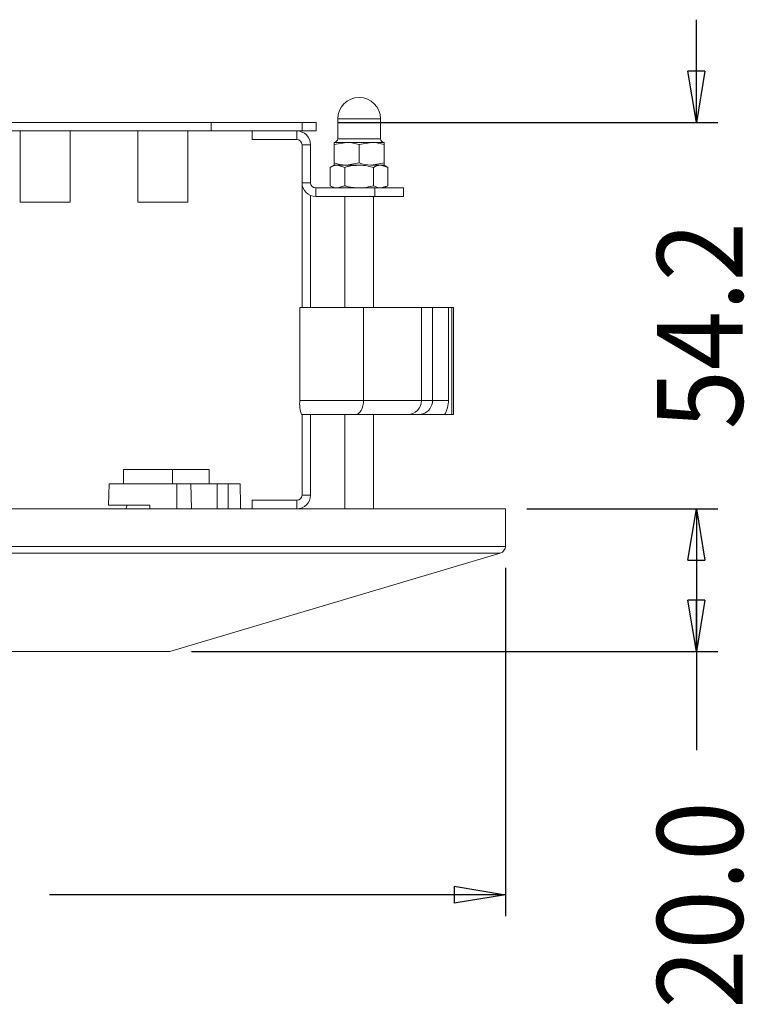
# Model space of a CAD drawing. Units: inches. Extents: x 0 to 612, y 185 to 607.
# Drawn here: x 263 to 315, y 376 to 447 of the extents above; entities that cross this region are included whole.
import ezdxf

# ---------------------------------------------------------------- set-up
doc = ezdxf.new("R2010")
doc.units = ezdxf.units.IN
doc.header["$MEASUREMENT"] = 0
doc.layers.add('LINE', color=7, linetype='Continuous')

# ---------------------------------------------------------------- blocks, each defined once
blk = doc.blocks.new('block 31')
at = {"lineweight": 0}
blk.add_lwpolyline([(289.146, 434.526), (289.424, 434.687)], dxfattribs=at)
blk = doc.blocks.new('block 32')
at = {"lineweight": 0}
blk.add_lwpolyline([(289.424, 436.013), (289.146, 436.174)], dxfattribs=at)
blk = doc.blocks.new('block 33')
at = {"lineweight": 0}
blk.add_lwpolyline([(285.262, 434.687), (285.541, 434.526)], dxfattribs=at)
blk = doc.blocks.new('block 34')
at = {"lineweight": 0}
blk.add_lwpolyline([(285.541, 436.174), (285.262, 436.013)], dxfattribs=at)
blk = doc.blocks.new('block 35')
at = {"lineweight": 0}
blk.add_open_spline([(285.541, 437.822), (285.683, 437.822), (285.798, 437.937), (285.798, 438.079), (285.798, 438.079), (285.798, 438.079), (285.798, 438.079)], degree=3, knots=[0, 0, 0, 0, 1, 1, 1, 2, 2, 2, 2], dxfattribs=at)
blk = doc.blocks.new('block 36')
at = {"lineweight": 0}
blk.add_open_spline([(288.888, 438.079), (288.888, 437.937), (289.003, 437.822), (289.146, 437.822), (289.146, 437.822), (289.146, 437.822), (289.146, 437.822)], degree=3, knots=[0, 0, 0, 0, 1, 1, 1, 2, 2, 2, 2], dxfattribs=at)
blk = doc.blocks.new('block 37')
at = {"lineweight": 0}
blk.add_lwpolyline([(288.888, 438.079), (288.888, 439.521)], dxfattribs=at)
blk = doc.blocks.new('block 38')
at = {"lineweight": 0}
blk.add_lwpolyline([(285.798, 439.521), (285.798, 438.079)], dxfattribs=at)
blk = doc.blocks.new('block 39')
at = {"lineweight": 0}
blk.add_open_spline([(288.888, 439.521), (288.888, 440.375), (288.196, 441.066), (287.343, 441.066), (286.49, 441.066), (285.798, 440.375), (285.798, 439.521), (285.798, 439.521), (285.798, 439.521), (285.798, 439.521)], degree=3, knots=[0, 0, 0, 0, 1, 1, 1, 2, 2, 2, 3, 3, 3, 3], dxfattribs=at)
blk = doc.blocks.new('block 47')
at = {"lineweight": 0}
blk.add_lwpolyline([(288.373, 411.354), (288.373, 418.161)], dxfattribs=at)
blk = doc.blocks.new('block 48')
at = {"lineweight": 0}
blk.add_lwpolyline([(288.373, 425.885), (288.373, 433.908)], dxfattribs=at)
blk = doc.blocks.new('block 49')
at = {"lineweight": 0}
blk.add_lwpolyline([(286.313, 433.908), (286.313, 425.885)], dxfattribs=at)
blk = doc.blocks.new('block 50')
at = {"lineweight": 0}
blk.add_lwpolyline([(286.313, 418.161), (286.313, 411.354)], dxfattribs=at)
blk = doc.blocks.new('block 52')
at = {"lineweight": 0}
blk.add_open_spline([(297.532, 408.154), (297.743, 408.21), (297.906, 408.429), (297.899, 408.647)], degree=3, dxfattribs=at)
blk = doc.blocks.new('block 55')
at = {"lineweight": 0}
blk.add_lwpolyline([(297.899, 408.647), (297.899, 411.354)], dxfattribs=at)
blk = doc.blocks.new('block 57')
at = {"lineweight": 0}
blk.add_lwpolyline([(273.697, 401.055), (297.532, 408.154)], dxfattribs=at)
blk = doc.blocks.new('block 70')
at = {"lineweight": 0}
blk.add_lwpolyline([(271.38, 438.646), (271.38, 433.496)], dxfattribs=at)
blk = doc.blocks.new('block 71')
at = {"lineweight": 0}
blk.add_lwpolyline([(274.984, 433.496), (274.984, 438.646)], dxfattribs=at)
blk = doc.blocks.new('block 72')
at = {"lineweight": 0}
blk.add_lwpolyline([(262.883, 438.646), (262.883, 433.496)], dxfattribs=at)
blk = doc.blocks.new('block 73')
at = {"lineweight": 0}
blk.add_lwpolyline([(266.488, 433.496), (266.488, 438.646)], dxfattribs=at)
blk = doc.blocks.new('block 76')
at = {"lineweight": 0}
blk.add_lwpolyline([(289.424, 434.687), (288.904, 434.526)], dxfattribs=at)
blk = doc.blocks.new('block 77')
at = {"lineweight": 0}
blk.add_open_spline([(288.904, 434.526), (288.892, 434.526), (288.879, 434.526), (288.867, 434.527), (288.867, 434.527), (288.867, 434.527), (288.867, 434.527), (288.704, 434.534), (288.544, 434.611), (288.384, 434.687)], degree=3, knots=[0, 0, 0, 0, 1, 1, 1, 2, 2, 2, 3, 3, 3, 3], dxfattribs=at)
blk = doc.blocks.new('block 78')
at = {"lineweight": 0}
blk.add_lwpolyline([(288.384, 434.687), (288.384, 436.013)], dxfattribs=at)
blk = doc.blocks.new('block 79')
at = {"lineweight": 0}
blk.add_open_spline([(288.904, 436.174), (288.892, 436.174), (288.879, 436.174), (288.867, 436.173), (288.867, 436.173), (288.867, 436.173), (288.867, 436.173), (288.704, 436.166), (288.544, 436.089), (288.384, 436.013)], degree=3, knots=[0, 0, 0, 0, 1, 1, 1, 2, 2, 2, 3, 3, 3, 3], dxfattribs=at)
blk = doc.blocks.new('block 80')
at = {"lineweight": 0}
blk.add_lwpolyline([(289.424, 436.013), (288.904, 436.174)], dxfattribs=at)
blk = doc.blocks.new('block 81')
at = {"lineweight": 0}
blk.add_lwpolyline([(289.424, 434.687), (289.424, 436.013)], dxfattribs=at)
blk = doc.blocks.new('block 82')
at = {"lineweight": 0}
blk.add_open_spline([(287.343, 434.526), (287.438, 434.528), (287.532, 434.531), (287.626, 434.539), (287.626, 434.539), (287.626, 434.539), (287.626, 434.539), (287.882, 434.561), (288.133, 434.624), (288.384, 434.687)], degree=3, knots=[0, 0, 0, 0, 1, 1, 1, 2, 2, 2, 3, 3, 3, 3], dxfattribs=at)
blk = doc.blocks.new('block 83')
at = {"lineweight": 0}
blk.add_open_spline([(287.343, 436.174), (287.438, 436.171), (287.532, 436.169), (287.626, 436.161), (287.626, 436.161), (287.626, 436.161), (287.626, 436.161), (287.882, 436.14), (288.133, 436.076), (288.384, 436.013)], degree=3, knots=[0, 0, 0, 0, 1, 1, 1, 2, 2, 2, 3, 3, 3, 3], dxfattribs=at)
blk = doc.blocks.new('block 84')
at = {"lineweight": 0}
blk.add_lwpolyline([(288.262, 436.174), (288.904, 436.174)], dxfattribs=at)
blk = doc.blocks.new('block 85')
at = {"lineweight": 0}
blk.add_open_spline([(286.303, 434.687), (286.39, 434.663), (286.477, 434.639), (286.565, 434.619), (286.565, 434.619), (286.565, 434.619), (286.565, 434.619), (286.82, 434.562), (287.082, 434.544), (287.343, 434.526)], degree=3, knots=[0, 0, 0, 0, 1, 1, 1, 2, 2, 2, 3, 3, 3, 3], dxfattribs=at)
blk = doc.blocks.new('block 86')
at = {"lineweight": 0}
blk.add_lwpolyline([(286.303, 434.687), (286.303, 436.013)], dxfattribs=at)
blk = doc.blocks.new('block 87')
at = {"lineweight": 0}
blk.add_open_spline([(286.303, 436.013), (286.39, 436.037), (286.477, 436.062), (286.565, 436.081), (286.565, 436.081), (286.565, 436.081), (286.565, 436.081), (286.82, 436.138), (287.082, 436.156), (287.343, 436.174)], degree=3, knots=[0, 0, 0, 0, 1, 1, 1, 2, 2, 2, 3, 3, 3, 3], dxfattribs=at)
blk = doc.blocks.new('block 88')
at = {"lineweight": 0}
blk.add_lwpolyline([(286.303, 434.687), (285.782, 434.526)], dxfattribs=at)
blk = doc.blocks.new('block 89')
at = {"lineweight": 0}
blk.add_lwpolyline([(286.303, 436.013), (285.782, 436.174)], dxfattribs=at)
blk = doc.blocks.new('block 90')
at = {"lineweight": 0}
blk.add_lwpolyline([(287.343, 436.174), (286.424, 436.174)], dxfattribs=at)
blk = doc.blocks.new('block 91')
at = {"lineweight": 0}
blk.add_open_spline([(285.782, 434.526), (285.77, 434.526), (285.757, 434.526), (285.745, 434.527), (285.745, 434.527), (285.745, 434.527), (285.745, 434.527), (285.582, 434.534), (285.422, 434.611), (285.262, 434.687)], degree=3, knots=[0, 0, 0, 0, 1, 1, 1, 2, 2, 2, 3, 3, 3, 3], dxfattribs=at)
blk = doc.blocks.new('block 92')
at = {"lineweight": 0}
blk.add_lwpolyline([(285.262, 434.687), (285.262, 436.013)], dxfattribs=at)
blk = doc.blocks.new('block 93')
at = {"lineweight": 0}
blk.add_open_spline([(285.782, 436.174), (285.77, 436.174), (285.757, 436.174), (285.745, 436.173), (285.745, 436.173), (285.745, 436.173), (285.745, 436.173), (285.582, 436.166), (285.422, 436.089), (285.262, 436.013)], degree=3, knots=[0, 0, 0, 0, 1, 1, 1, 2, 2, 2, 3, 3, 3, 3], dxfattribs=at)
blk = doc.blocks.new('block 94')
at = {"lineweight": 0}
blk.add_lwpolyline([(289.146, 436.174), (288.904, 436.174)], dxfattribs=at)
blk = doc.blocks.new('block 95')
at = {"lineweight": 0}
blk.add_lwpolyline([(285.782, 436.174), (285.541, 436.174)], dxfattribs=at)
blk = doc.blocks.new('block 114')
at = {"lineweight": 0}
blk.add_open_spline([(288.244, 437.822), (288.266, 437.822), (288.287, 437.821), (288.308, 437.821), (288.308, 437.821), (288.308, 437.821), (288.308, 437.821), (288.591, 437.813), (288.868, 437.737), (289.146, 437.661)], degree=3, knots=[0, 0, 0, 0, 1, 1, 1, 2, 2, 2, 3, 3, 3, 3], dxfattribs=at)
blk = doc.blocks.new('block 115')
at = {"lineweight": 0}
blk.add_lwpolyline([(289.146, 437.661), (289.146, 436.335)], dxfattribs=at)
blk = doc.blocks.new('block 116')
at = {"lineweight": 0}
blk.add_lwpolyline([(289.146, 436.335), (288.244, 436.174)], dxfattribs=at)
blk = doc.blocks.new('block 117')
at = {"lineweight": 0}
blk.add_open_spline([(288.244, 436.174), (288.223, 436.174), (288.202, 436.174), (288.18, 436.175), (288.18, 436.175), (288.18, 436.175), (288.18, 436.175), (287.897, 436.182), (287.62, 436.259), (287.343, 436.335)], degree=3, knots=[0, 0, 0, 0, 1, 1, 1, 2, 2, 2, 3, 3, 3, 3], dxfattribs=at)
blk = doc.blocks.new('block 118')
at = {"lineweight": 0}
blk.add_lwpolyline([(287.343, 437.661), (287.343, 436.335)], dxfattribs=at)
blk = doc.blocks.new('block 119')
at = {"lineweight": 0}
blk.add_lwpolyline([(287.343, 437.661), (288.244, 437.822)], dxfattribs=at)
blk = doc.blocks.new('block 120')
at = {"lineweight": 0}
blk.add_lwpolyline([(286.442, 436.174), (287.345, 436.174)], dxfattribs=at)
blk = doc.blocks.new('block 121')
at = {"lineweight": 0}
blk.add_lwpolyline([(287.343, 436.335), (286.442, 436.174)], dxfattribs=at)
blk = doc.blocks.new('block 122')
at = {"lineweight": 0}
blk.add_lwpolyline([(288.244, 437.822), (286.442, 437.822)], dxfattribs=at)
blk = doc.blocks.new('block 123')
at = {"lineweight": 0}
blk.add_open_spline([(286.442, 437.822), (286.463, 437.822), (286.484, 437.821), (286.506, 437.821), (286.506, 437.821), (286.506, 437.821), (286.506, 437.821), (286.789, 437.813), (287.066, 437.737), (287.343, 437.661)], degree=3, knots=[0, 0, 0, 0, 1, 1, 1, 2, 2, 2, 3, 3, 3, 3], dxfattribs=at)
blk = doc.blocks.new('block 124')
at = {"lineweight": 0}
blk.add_open_spline([(286.442, 436.174), (286.42, 436.174), (286.399, 436.174), (286.378, 436.175), (286.378, 436.175), (286.378, 436.175), (286.378, 436.175), (286.095, 436.182), (285.818, 436.259), (285.541, 436.335)], degree=3, knots=[0, 0, 0, 0, 1, 1, 1, 2, 2, 2, 3, 3, 3, 3], dxfattribs=at)
blk = doc.blocks.new('block 125')
at = {"lineweight": 0}
blk.add_lwpolyline([(285.541, 437.661), (285.541, 436.335)], dxfattribs=at)
blk = doc.blocks.new('block 126')
at = {"lineweight": 0}
blk.add_lwpolyline([(285.541, 437.661), (286.442, 437.822)], dxfattribs=at)
blk = doc.blocks.new('block 127')
at = {"lineweight": 0}
blk.add_lwpolyline([(286.442, 437.822), (285.541, 437.822)], dxfattribs=at)
blk = doc.blocks.new('block 128')
at = {"lineweight": 0}
blk.add_lwpolyline([(289.146, 437.822), (288.244, 437.822)], dxfattribs=at)
blk = doc.blocks.new('block 129')
at = {"lineweight": 0}
blk.add_open_spline([(289.146, 437.822), (289.146, 437.803), (289.146, 437.784), (289.146, 437.725), (289.146, 437.725), (289.146, 437.725), (289.146, 437.725), (289.146, 437.706), (289.146, 437.684), (289.146, 437.661)], degree=3, knots=[0, 0, 0, 0, 1, 1, 1, 2, 2, 2, 3, 3, 3, 3], dxfattribs=at)
blk = doc.blocks.new('block 130')
at = {"lineweight": 0}
blk.add_open_spline([(289.146, 436.335), (289.146, 436.312), (289.146, 436.29), (289.146, 436.271), (289.146, 436.271), (289.146, 436.271), (289.146, 436.271), (289.146, 436.212), (289.146, 436.193), (289.146, 436.174)], degree=3, knots=[0, 0, 0, 0, 1, 1, 1, 2, 2, 2, 3, 3, 3, 3], dxfattribs=at)
blk = doc.blocks.new('block 131')
at = {"lineweight": 0}
blk.add_lwpolyline([(288.904, 436.174), (289.146, 436.174)], dxfattribs=at)
blk = doc.blocks.new('block 132')
at = {"lineweight": 0}
blk.add_open_spline([(285.541, 436.335), (285.541, 436.312), (285.541, 436.29), (285.541, 436.271), (285.541, 436.271), (285.541, 436.271), (285.541, 436.271), (285.541, 436.212), (285.541, 436.193), (285.541, 436.174)], degree=3, knots=[0, 0, 0, 0, 1, 1, 1, 2, 2, 2, 3, 3, 3, 3], dxfattribs=at)
blk = doc.blocks.new('block 133')
at = {"lineweight": 0}
blk.add_lwpolyline([(285.782, 436.174), (286.442, 436.174)], dxfattribs=at)
blk = doc.blocks.new('block 134')
at = {"lineweight": 0}
blk.add_open_spline([(285.541, 437.822), (285.541, 437.803), (285.541, 437.784), (285.541, 437.725), (285.541, 437.725), (285.541, 437.725), (285.541, 437.725), (285.541, 437.706), (285.541, 437.684), (285.541, 437.661)], degree=3, knots=[0, 0, 0, 0, 1, 1, 1, 2, 2, 2, 3, 3, 3, 3], dxfattribs=at)
blk = doc.blocks.new('block 196')
at = {"lineweight": 0}
blk.add_lwpolyline([(291.842, 425.885), (291.842, 419.19)], dxfattribs=at)
blk = doc.blocks.new('block 197')
at = {"lineweight": 0}
blk.add_lwpolyline([(287.67, 419.19), (291.842, 419.19)], dxfattribs=at)
blk = doc.blocks.new('block 198')
at = {"lineweight": 0}
blk.add_lwpolyline([(287.67, 425.885), (287.67, 419.19)], dxfattribs=at)
blk = doc.blocks.new('block 199')
at = {"lineweight": 0}
blk.add_lwpolyline([(287.67, 425.885), (291.842, 425.885)], dxfattribs=at)
blk = doc.blocks.new('block 200')
at = {"lineweight": 0}
blk.add_lwpolyline([(290.84, 418.161), (287.056, 418.161)], dxfattribs=at)
blk = doc.blocks.new('block 201')
at = {"lineweight": 0}
blk.add_open_spline([(287.056, 418.161), (287.396, 418.161), (287.67, 418.622), (287.67, 419.19), (287.67, 419.19), (287.67, 419.19), (287.67, 419.19)], degree=3, knots=[0, 0, 0, 0, 1, 1, 1, 2, 2, 2, 2], dxfattribs=at)
blk = doc.blocks.new('block 202')
at = {"lineweight": 0}
blk.add_open_spline([(290.84, 418.161), (291.394, 418.161), (291.842, 418.622), (291.842, 419.19), (291.842, 419.19), (291.842, 419.19), (291.842, 419.19)], degree=3, knots=[0, 0, 0, 0, 1, 1, 1, 2, 2, 2, 2], dxfattribs=at)
blk = doc.blocks.new('block 203')
at = {"lineweight": 0}
blk.add_lwpolyline([(283.069, 419.19), (287.67, 419.19)], dxfattribs=at)
blk = doc.blocks.new('block 204')
at = {"lineweight": 0}
blk.add_lwpolyline([(287.056, 418.161), (283.191, 418.161)], dxfattribs=at)
blk = doc.blocks.new('block 205')
at = {"lineweight": 0}
blk.add_open_spline([(283.069, 419.19), (283.022, 418.907), (283.079, 418.425), (283.191, 418.161)], degree=3, dxfattribs=at)
blk = doc.blocks.new('block 206')
at = {"lineweight": 0}
blk.add_lwpolyline([(283.069, 425.885), (283.069, 419.19)], dxfattribs=at)
blk = doc.blocks.new('block 207')
at = {"lineweight": 0}
blk.add_lwpolyline([(283.069, 425.885), (287.67, 425.885)], dxfattribs=at)
blk = doc.blocks.new('block 208')
at = {"lineweight": 0}
blk.add_lwpolyline([(291.842, 419.19), (292.64, 419.19)], dxfattribs=at)
blk = doc.blocks.new('block 209')
at = {"lineweight": 0}
blk.add_lwpolyline([(291.617, 418.161), (291.817, 418.181), (291.935, 418.211)], dxfattribs=at)
blk = doc.blocks.new('block 210')
at = {"lineweight": 0}
blk.add_lwpolyline([(291.617, 418.161), (290.84, 418.161)], dxfattribs=at)
blk = doc.blocks.new('block 211')
at = {"lineweight": 0}
blk.add_lwpolyline([(292.64, 419.19), (292.64, 425.885)], dxfattribs=at)
blk = doc.blocks.new('block 212')
at = {"lineweight": 0}
blk.add_lwpolyline([(291.842, 425.885), (292.64, 425.885)], dxfattribs=at)
blk = doc.blocks.new('block 213')
at = {"lineweight": 0}
blk.add_open_spline([(293.511, 418.161), (293.674, 418.412), (293.802, 418.891), (293.785, 419.19)], degree=3, dxfattribs=at)
blk = doc.blocks.new('block 214')
at = {"lineweight": 0}
blk.add_lwpolyline([(293.785, 419.19), (292.64, 419.19)], dxfattribs=at)
blk = doc.blocks.new('block 215')
at = {"lineweight": 0}
blk.add_open_spline([(293.511, 418.161), (293.335, 418.161), (293.159, 418.161), (292.989, 418.161), (292.989, 418.161), (292.989, 418.161), (292.989, 418.161), (292.756, 418.161), (292.534, 418.161), (292.327, 418.161), (292.327, 418.161), (292.327, 418.161), (292.327, 418.161), (292.076, 418.161), (291.849, 418.161), (291.621, 418.161), (291.621, 418.161), (291.621, 418.161), (291.621, 418.161), (291.62, 418.161), (291.619, 418.161), (291.617, 418.161)], degree=3, knots=[0, 0, 0, 0, 1, 1, 1, 2, 2, 2, 3, 3, 3, 4, 4, 4, 5, 5, 5, 6, 6, 6, 7, 7, 7, 7], dxfattribs=at)
blk = doc.blocks.new('block 216')
at = {"lineweight": 0}
blk.add_lwpolyline([(293.785, 425.885), (293.785, 419.19)], dxfattribs=at)
blk = doc.blocks.new('block 217')
at = {"lineweight": 0}
blk.add_lwpolyline([(292.64, 425.885), (293.785, 425.885)], dxfattribs=at)
blk = doc.blocks.new('block 218')
at = {"lineweight": 0}
blk.add_lwpolyline([(294.151, 425.885), (294.151, 418.161)], dxfattribs=at)
blk = doc.blocks.new('block 219')
at = {"lineweight": 0}
blk.add_lwpolyline([(294.041, 425.885), (294.041, 418.161)], dxfattribs=at)
blk = doc.blocks.new('block 220')
at = {"lineweight": 0}
blk.add_lwpolyline([(294.151, 418.161), (294.041, 418.161)], dxfattribs=at)
blk = doc.blocks.new('block 221')
at = {"lineweight": 0}
blk.add_lwpolyline([(294.151, 425.885), (294.041, 425.885)], dxfattribs=at)
blk = doc.blocks.new('block 222')
at = {"lineweight": 0}
blk.add_lwpolyline([(294.041, 418.161), (293.511, 418.161)], dxfattribs=at)
blk = doc.blocks.new('block 223')
at = {"lineweight": 0}
blk.add_lwpolyline([(293.785, 425.885), (294.041, 425.885)], dxfattribs=at)
blk = doc.blocks.new('block 224')
at = {"lineweight": 0}
blk.add_lwpolyline([(186.156, 411.354), (297.899, 411.354)], dxfattribs=at)
blk = doc.blocks.new('block 225')
at = {"lineweight": 0}
blk.add_lwpolyline([(210.358, 401.055), (273.697, 401.055)], dxfattribs=at)
blk = doc.blocks.new('block 226')
at = {"lineweight": 0}
blk.add_lwpolyline([(272.244, 411.354), (272.251, 411.611)], dxfattribs=at)
blk = doc.blocks.new('block 227')
at = {"lineweight": 0}
blk.add_lwpolyline([(269.257, 411.611), (272.251, 411.611)], dxfattribs=at)
blk = doc.blocks.new('block 228')
at = {"lineweight": 0}
blk.add_lwpolyline([(269.297, 413.156), (269.257, 411.611)], dxfattribs=at)
blk = doc.blocks.new('block 229')
at = {"lineweight": 0}
blk.add_lwpolyline([(269.297, 413.156), (274.198, 413.156)], dxfattribs=at)
blk = doc.blocks.new('block 230')
at = {"lineweight": 0}
blk.add_lwpolyline([(274.198, 413.156), (274.2, 411.611), (274.2, 411.354)], dxfattribs=at)
blk = doc.blocks.new('block 231')
at = {"lineweight": 0}
blk.add_lwpolyline([(277.111, 411.354), (277.105, 413.156)], dxfattribs=at)
blk = doc.blocks.new('block 232')
at = {"lineweight": 0}
blk.add_lwpolyline([(277.897, 413.156), (277.105, 413.156)], dxfattribs=at)
blk = doc.blocks.new('block 233')
at = {"lineweight": 0}
blk.add_lwpolyline([(277.897, 413.156), (277.902, 411.354)], dxfattribs=at)
blk = doc.blocks.new('block 234')
at = {"lineweight": 0}
blk.add_lwpolyline([(274.198, 413.156), (275.194, 413.156)], dxfattribs=at)
blk = doc.blocks.new('block 235')
at = {"lineweight": 0}
blk.add_lwpolyline([(275.24, 411.354), (275.194, 413.156)], dxfattribs=at)
blk = doc.blocks.new('block 236')
at = {"lineweight": 0}
blk.add_lwpolyline([(270.338, 414.186), (270.338, 413.156)], dxfattribs=at)
blk = doc.blocks.new('block 237')
at = {"lineweight": 0}
blk.add_lwpolyline([(270.338, 414.186), (273.88, 414.186)], dxfattribs=at)
blk = doc.blocks.new('block 238')
at = {"lineweight": 0}
blk.add_lwpolyline([(273.88, 414.186), (273.88, 413.156)], dxfattribs=at)
blk = doc.blocks.new('block 239')
at = {"lineweight": 0}
blk.add_lwpolyline([(277.105, 413.156), (275.194, 413.156)], dxfattribs=at)
blk = doc.blocks.new('block 240')
at = {"lineweight": 0}
blk.add_lwpolyline([(276.52, 414.186), (276.52, 413.156)], dxfattribs=at)
blk = doc.blocks.new('block 241')
at = {"lineweight": 0}
blk.add_lwpolyline([(273.88, 414.186), (276.52, 414.186)], dxfattribs=at)
blk = doc.blocks.new('block 242')
at = {"lineweight": 0}
blk.add_lwpolyline([(277.897, 413.156), (278.754, 413.156)], dxfattribs=at)
blk = doc.blocks.new('block 243')
at = {"lineweight": 0}
blk.add_lwpolyline([(278.754, 413.156), (278.79, 411.611), (278.796, 411.354)], dxfattribs=at)
blk = doc.blocks.new('block 293')
at = {"lineweight": 0}
blk.add_open_spline([(270.519, 411.354), (270.54, 411.418), (270.583, 411.546), (270.604, 411.611)], degree=3, dxfattribs=at)
blk = doc.blocks.new('block 302')
at = {"lineweight": 0}
blk.add_lwpolyline([(288.476, 433.908), (288.476, 434.526)], dxfattribs=at)
blk = doc.blocks.new('block 303')
at = {"lineweight": 0}
blk.add_lwpolyline([(288.476, 434.526), (290.536, 434.526)], dxfattribs=at)
blk = doc.blocks.new('block 304')
at = {"lineweight": 0}
blk.add_lwpolyline([(290.536, 434.526), (290.536, 433.908)], dxfattribs=at)
blk = doc.blocks.new('block 305')
at = {"lineweight": 0}
blk.add_lwpolyline([(290.536, 433.908), (288.476, 433.908)], dxfattribs=at)
blk = doc.blocks.new('block 306')
at = {"lineweight": 0}
blk.add_lwpolyline([(284.221, 434.526), (284.221, 433.908)], dxfattribs=at)
blk = doc.blocks.new('block 307')
at = {"lineweight": 0}
blk.add_lwpolyline([(284.221, 433.908), (288.476, 433.908)], dxfattribs=at)
blk = doc.blocks.new('block 308')
at = {"lineweight": 0}
blk.add_lwpolyline([(284.221, 434.526), (288.476, 434.526)], dxfattribs=at)
blk = doc.blocks.new('block 309')
at = {"lineweight": 0}
blk.add_lwpolyline([(283.224, 412.351), (283.841, 412.351)], dxfattribs=at)
blk = doc.blocks.new('block 310')
at = {"lineweight": 0}
blk.add_lwpolyline([(283.224, 412.351), (283.224, 418.161)], dxfattribs=at)
blk = doc.blocks.new('block 311')
at = {"lineweight": 0}
blk.add_lwpolyline([(283.841, 412.351), (283.841, 418.161)], dxfattribs=at)
blk = doc.blocks.new('block 312')
at = {"lineweight": 0}
blk.add_lwpolyline([(282.844, 411.971), (282.844, 411.354)], dxfattribs=at)
blk = doc.blocks.new('block 313')
at = {"lineweight": 0}
blk.add_open_spline([(282.844, 411.971), (283.054, 411.971), (283.224, 412.141), (283.224, 412.351), (283.224, 412.351), (283.224, 412.351), (283.224, 412.351)], degree=3, knots=[0, 0, 0, 0, 1, 1, 1, 2, 2, 2, 2], dxfattribs=at)
blk = doc.blocks.new('block 314')
at = {"lineweight": 0}
blk.add_open_spline([(282.844, 411.354), (283.395, 411.354), (283.841, 411.8), (283.841, 412.351), (283.841, 412.351), (283.841, 412.351), (283.841, 412.351)], degree=3, knots=[0, 0, 0, 0, 1, 1, 1, 2, 2, 2, 2], dxfattribs=at)
blk = doc.blocks.new('block 315')
at = {"lineweight": 0}
blk.add_lwpolyline([(279.619, 411.971), (279.619, 411.354)], dxfattribs=at)
blk = doc.blocks.new('block 316')
at = {"lineweight": 0}
blk.add_lwpolyline([(279.619, 411.971), (282.844, 411.971)], dxfattribs=at)
blk = doc.blocks.new('block 317')
at = {"lineweight": 0}
blk.add_lwpolyline([(283.841, 434.905), (283.224, 434.905)], dxfattribs=at)
blk = doc.blocks.new('block 318')
at = {"lineweight": 0}
blk.add_open_spline([(283.841, 434.905), (283.841, 434.696), (284.011, 434.526), (284.221, 434.526), (284.221, 434.526), (284.221, 434.526), (284.221, 434.526)], degree=3, knots=[0, 0, 0, 0, 1, 1, 1, 2, 2, 2, 2], dxfattribs=at)
blk = doc.blocks.new('block 319')
at = {"lineweight": 0}
blk.add_open_spline([(283.224, 434.905), (283.224, 434.354), (283.67, 433.908), (284.221, 433.908), (284.221, 433.908), (284.221, 433.908), (284.221, 433.908)], degree=3, knots=[0, 0, 0, 0, 1, 1, 1, 2, 2, 2, 2], dxfattribs=at)
blk = doc.blocks.new('block 320')
at = {"lineweight": 0}
blk.add_open_spline([(283.841, 437.648), (283.841, 438.199), (283.395, 438.646), (282.844, 438.646), (282.844, 438.646), (282.844, 438.646), (282.844, 438.646)], degree=3, knots=[0, 0, 0, 0, 1, 1, 1, 2, 2, 2, 2], dxfattribs=at)
blk = doc.blocks.new('block 321')
at = {"lineweight": 0}
blk.add_lwpolyline([(283.224, 437.648), (283.841, 437.648)], dxfattribs=at)
blk = doc.blocks.new('block 322')
at = {"lineweight": 0}
blk.add_open_spline([(283.224, 437.648), (283.224, 437.858), (283.054, 438.028), (282.844, 438.028), (282.844, 438.028), (282.844, 438.028), (282.844, 438.028)], degree=3, knots=[0, 0, 0, 0, 1, 1, 1, 2, 2, 2, 2], dxfattribs=at)
blk = doc.blocks.new('block 323')
at = {"lineweight": 0}
blk.add_lwpolyline([(282.844, 438.028), (282.844, 438.646)], dxfattribs=at)
blk = doc.blocks.new('block 324')
at = {"lineweight": 0}
blk.add_lwpolyline([(283.224, 434.905), (283.224, 437.648)], dxfattribs=at)
blk = doc.blocks.new('block 325')
at = {"lineweight": 0}
blk.add_lwpolyline([(283.841, 434.905), (283.841, 437.648)], dxfattribs=at)
blk = doc.blocks.new('block 326')
at = {"lineweight": 0}
blk.add_lwpolyline([(279.619, 438.646), (279.619, 438.028)], dxfattribs=at)
blk = doc.blocks.new('block 327')
at = {"lineweight": 0}
blk.add_lwpolyline([(282.844, 438.646), (279.619, 438.646)], dxfattribs=at)
blk = doc.blocks.new('block 328')
at = {"lineweight": 0}
blk.add_lwpolyline([(282.844, 438.028), (279.619, 438.028)], dxfattribs=at)
blk = doc.blocks.new('block 329')
at = {"lineweight": 0}
blk.add_lwpolyline([(283.224, 425.885), (283.224, 434.905)], dxfattribs=at)
blk = doc.blocks.new('block 330')
at = {"lineweight": 0}
blk.add_lwpolyline([(283.841, 425.885), (283.841, 433.983)], dxfattribs=at)
blk = doc.blocks.new('block 383')
at = {"lineweight": 0}
blk.add_lwpolyline([(276.664, 438.646), (276.664, 439.264)], dxfattribs=at)
blk = doc.blocks.new('block 384')
at = {"lineweight": 0}
blk.add_lwpolyline([(276.664, 438.646), (229.921, 438.646)], dxfattribs=at)
blk = doc.blocks.new('block 385')
at = {"lineweight": 0}
blk.add_lwpolyline([(276.664, 439.264), (229.169, 439.264)], dxfattribs=at)
blk = doc.blocks.new('block 391')
at = {"lineweight": 0}
blk.add_lwpolyline([(283.224, 438.646), (283.224, 439.264)], dxfattribs=at)
blk = doc.blocks.new('block 392')
at = {"lineweight": 0}
blk.add_lwpolyline([(283.224, 438.646), (282.844, 438.646)], dxfattribs=at)
blk = doc.blocks.new('block 393')
at = {"lineweight": 0}
blk.add_lwpolyline([(279.619, 438.646), (276.664, 438.646)], dxfattribs=at)
blk = doc.blocks.new('block 394')
at = {"lineweight": 0}
blk.add_lwpolyline([(283.224, 439.264), (276.664, 439.264)], dxfattribs=at)
blk = doc.blocks.new('block 395')
at = {"lineweight": 0}
blk.add_lwpolyline([(284.253, 439.264), (284.253, 438.646)], dxfattribs=at)
blk = doc.blocks.new('block 396')
at = {"lineweight": 0}
blk.add_lwpolyline([(284.253, 438.646), (283.224, 438.646)], dxfattribs=at)
blk = doc.blocks.new('block 397')
at = {"lineweight": 0}
blk.add_lwpolyline([(283.224, 439.264), (284.253, 439.264)], dxfattribs=at)
blk = doc.blocks.new('block 398')
at = {"lineweight": 0}
blk.add_lwpolyline([(274.984, 433.496), (271.38, 433.496)], dxfattribs=at)
blk = doc.blocks.new('block 399')
at = {"lineweight": 0}
blk.add_lwpolyline([(266.488, 433.496), (262.883, 433.496)], dxfattribs=at)
blk = doc.blocks.new('block 400')
at = {"lineweight": 0}
blk.add_lwpolyline([(285.798, 438.079), (288.888, 438.079)], dxfattribs=at)
blk = doc.blocks.new('block 401')
at = {"lineweight": 0}
blk.add_lwpolyline([(288.888, 439.521), (285.798, 439.521)], dxfattribs=at)
blk = doc.blocks.new('block 407')
at = {"lineweight": 0}
blk.add_open_spline([(291.935, 418.211), (292.342, 418.331), (292.655, 418.766), (292.64, 419.19)], degree=3, dxfattribs=at)
blk = doc.blocks.new('block 408')
at = {"lineweight": 0}
blk.add_lwpolyline([(189.577, 408.647), (297.899, 408.647)], dxfattribs=at)
blk = doc.blocks.new('block 411')
at = {"lineweight": 0}
blk.add_lwpolyline([(297.532, 408.154), (189.922, 408.154)], dxfattribs=at)
blk = doc.blocks.new('block 2133')
at = {"layer": 'LINE', "color": 5, "lineweight": 25, "true_color": 0x0000ff}
blk.add_lwpolyline([(294.192, 384.108), (297.899, 383.49)], dxfattribs=at)
blk = doc.blocks.new('block 2134')
at = {"layer": 'LINE', "color": 5, "lineweight": 25, "true_color": 0x0000ff}
blk.add_lwpolyline([(297.899, 383.49), (294.192, 382.872)], dxfattribs=at)
blk = doc.blocks.new('block 2135')
at = {"layer": 'LINE', "color": 5, "lineweight": 25, "true_color": 0x0000ff}
blk.add_lwpolyline([(294.192, 384.108), (294.192, 382.872)], dxfattribs=at)
blk = doc.blocks.new('block 2136')
at = {"layer": 'LINE', "color": 5, "lineweight": 25, "true_color": 0x0000ff}
blk.add_lwpolyline([(297.899, 383.49), (294.192, 383.49)], dxfattribs=at)
blk = doc.blocks.new('block 2132')
at = {"layer": 'LINE'}
for name in ['block 2133', 'block 2135', 'block 2134', 'block 2136']:
    blk.add_blockref(name, (0, 0), dxfattribs=at)
blk = doc.blocks.new('block 2138')
at = {"layer": 'LINE', "color": 5, "lineweight": 25, "true_color": 0x0000ff}
blk.add_lwpolyline([(297.899, 407.103), (297.899, 381.945)], dxfattribs=at)
blk = doc.blocks.new('block 2140')
at = {"layer": 'LINE', "color": 5, "lineweight": 25, "true_color": 0x0000ff}
blk.add_lwpolyline([(297.899, 383.49), (265.003, 383.49)], dxfattribs=at)
blk = doc.blocks.new('block 2126')
at = {"layer": 'LINE'}
for name in ['block 2138', 'block 2132', 'block 2140']:
    blk.add_blockref(name, (0, 0), dxfattribs=at)
blk = doc.blocks.new('block 2145')
at = {"layer": 'LINE', "color": 5, "lineweight": 25, "true_color": 0x0000ff}
blk.add_lwpolyline([(312.301, 404.762), (311.684, 401.055)], dxfattribs=at)
blk = doc.blocks.new('block 2146')
at = {"layer": 'LINE', "color": 5, "lineweight": 25, "true_color": 0x0000ff}
blk.add_lwpolyline([(311.684, 401.055), (311.065, 404.762)], dxfattribs=at)
blk = doc.blocks.new('block 2147')
at = {"layer": 'LINE', "color": 5, "lineweight": 25, "true_color": 0x0000ff}
blk.add_lwpolyline([(312.301, 404.762), (311.065, 404.762)], dxfattribs=at)
blk = doc.blocks.new('block 2148')
at = {"layer": 'LINE', "color": 5, "lineweight": 25, "true_color": 0x0000ff}
blk.add_lwpolyline([(311.684, 401.055), (311.684, 404.762)], dxfattribs=at)
blk = doc.blocks.new('block 2144')
at = {"layer": 'LINE'}
for name in ['block 2146', 'block 2147', 'block 2145', 'block 2148']:
    blk.add_blockref(name, (0, 0), dxfattribs=at)
blk = doc.blocks.new('block 2150')
at = {"layer": 'LINE', "color": 5, "lineweight": 25, "true_color": 0x0000ff}
blk.add_lwpolyline([(311.065, 407.646), (311.684, 411.354)], dxfattribs=at)
blk = doc.blocks.new('block 2151')
at = {"layer": 'LINE', "color": 5, "lineweight": 25, "true_color": 0x0000ff}
blk.add_lwpolyline([(311.684, 411.354), (312.301, 407.646)], dxfattribs=at)
blk = doc.blocks.new('block 2152')
at = {"layer": 'LINE', "color": 5, "lineweight": 25, "true_color": 0x0000ff}
blk.add_lwpolyline([(311.065, 407.646), (312.301, 407.646)], dxfattribs=at)
blk = doc.blocks.new('block 2153')
at = {"layer": 'LINE', "color": 5, "lineweight": 25, "true_color": 0x0000ff}
blk.add_lwpolyline([(311.684, 411.354), (311.684, 407.646)], dxfattribs=at)
blk = doc.blocks.new('block 2149')
at = {"layer": 'LINE'}
for name in ['block 2150', 'block 2151', 'block 2153', 'block 2152']:
    blk.add_blockref(name, (0, 0), dxfattribs=at)
blk = doc.blocks.new('block 2154')
at = {"layer": 'LINE', "color": 5, "lineweight": 25, "true_color": 0x0000ff}
blk.add_lwpolyline([(275.242, 401.055), (313.228, 401.055)], dxfattribs=at)
blk = doc.blocks.new('block 2155')
at = {"layer": 'LINE', "color": 5, "lineweight": 25, "true_color": 0x0000ff}
blk.add_lwpolyline([(299.444, 411.354), (313.228, 411.354)], dxfattribs=at)
blk = doc.blocks.new('block 2156')
at = {"layer": 'LINE', "color": 5, "lineweight": 25, "true_color": 0x0000ff}
blk.add_lwpolyline([(311.684, 401.055), (311.684, 393.933)], dxfattribs=at)
blk = doc.blocks.new('block 2157')
at = {"layer": 'LINE', "color": 5, "lineweight": 25, "true_color": 0x0000ff}
blk.add_lwpolyline([(311.684, 411.354), (311.684, 401.055)], dxfattribs=at)
blk = doc.blocks.new('block 2158')
at = {"layer": 'LINE', "color": 5, "true_color": 0x0000ff, "insert": (315.028, 375.27), "char_height": 6.17938, "attachment_point": 7, "rotation": 90}
blk.add_mtext('\\fCentury Gothic|b0|i0|c0|p34;\\W0.913;20.0', dxfattribs=at)
blk = doc.blocks.new('block 2143')
at = {"layer": 'LINE'}
for name in ['block 2155', 'block 2149', 'block 2157', 'block 2144', 'block 2154', 'block 2156', 'block 2158']:
    blk.add_blockref(name, (0, 0), dxfattribs=at)
blk = doc.blocks.new('block 2161')
at = {"layer": 'LINE', "color": 5, "lineweight": 25, "true_color": 0x0000ff}
blk.add_lwpolyline([(312.301, 442.971), (311.684, 439.264)], dxfattribs=at)
blk = doc.blocks.new('block 2162')
at = {"layer": 'LINE', "color": 5, "lineweight": 25, "true_color": 0x0000ff}
blk.add_lwpolyline([(311.684, 439.264), (311.065, 442.971)], dxfattribs=at)
blk = doc.blocks.new('block 2163')
at = {"layer": 'LINE', "color": 5, "lineweight": 25, "true_color": 0x0000ff}
blk.add_lwpolyline([(312.301, 442.971), (311.065, 442.971)], dxfattribs=at)
blk = doc.blocks.new('block 2164')
at = {"layer": 'LINE', "color": 5, "lineweight": 25, "true_color": 0x0000ff}
blk.add_lwpolyline([(311.684, 439.264), (311.684, 442.971)], dxfattribs=at)
blk = doc.blocks.new('block 2160')
at = {"layer": 'LINE'}
for name in ['block 2162', 'block 2163', 'block 2161', 'block 2164']:
    blk.add_blockref(name, (0, 0), dxfattribs=at)
blk = doc.blocks.new('block 2166')
at = {"layer": 'LINE', "color": 5, "lineweight": 25, "true_color": 0x0000ff}
blk.add_lwpolyline([(311.065, 407.646), (311.684, 411.354)], dxfattribs=at)
blk = doc.blocks.new('block 2167')
at = {"layer": 'LINE', "color": 5, "lineweight": 25, "true_color": 0x0000ff}
blk.add_lwpolyline([(311.684, 411.354), (312.301, 407.646)], dxfattribs=at)
blk = doc.blocks.new('block 2168')
at = {"layer": 'LINE', "color": 5, "lineweight": 25, "true_color": 0x0000ff}
blk.add_lwpolyline([(311.065, 407.646), (312.301, 407.646)], dxfattribs=at)
blk = doc.blocks.new('block 2169')
at = {"layer": 'LINE', "color": 5, "lineweight": 25, "true_color": 0x0000ff}
blk.add_lwpolyline([(311.684, 411.354), (311.684, 407.646)], dxfattribs=at)
blk = doc.blocks.new('block 2165')
at = {"layer": 'LINE'}
for name in ['block 2166', 'block 2167', 'block 2169', 'block 2168']:
    blk.add_blockref(name, (0, 0), dxfattribs=at)
blk = doc.blocks.new('block 2170')
at = {"layer": 'LINE', "color": 5, "lineweight": 25, "true_color": 0x0000ff}
blk.add_lwpolyline([(285.798, 439.264), (313.228, 439.264)], dxfattribs=at)
blk = doc.blocks.new('block 2171')
at = {"layer": 'LINE', "color": 5, "lineweight": 25, "true_color": 0x0000ff}
blk.add_lwpolyline([(299.444, 411.354), (313.228, 411.354)], dxfattribs=at)
blk = doc.blocks.new('block 2172')
at = {"layer": 'LINE', "color": 5, "lineweight": 25, "true_color": 0x0000ff}
blk.add_lwpolyline([(311.684, 439.264), (311.684, 446.679)], dxfattribs=at)
blk = doc.blocks.new('block 2173')
at = {"layer": 'LINE', "color": 5, "lineweight": 25, "true_color": 0x0000ff}
blk.add_lwpolyline([(311.684, 411.354), (311.684, 403.938)], dxfattribs=at)
blk = doc.blocks.new('block 2174')
at = {"layer": 'LINE', "color": 5, "true_color": 0x0000ff, "insert": (315.028, 417.103), "char_height": 6.17938, "attachment_point": 7, "rotation": 90}
blk.add_mtext('\\fCentury Gothic|b0|i0|c0|p34;\\W0.913;54.2', dxfattribs=at)
blk = doc.blocks.new('block 2159')
at = {"layer": 'LINE'}
for name in ['block 2172', 'block 2160', 'block 2170', 'block 2174', 'block 2171', 'block 2165', 'block 2173']:
    blk.add_blockref(name, (0, 0), dxfattribs=at)

msp = doc.modelspace()

# ---------------------------------------------------------------- block references
for name in ['block 39', 'block 38', 'block 401', 'block 37', 'block 385', 'block 383', 'block 394', 'block 391', 'block 397', 'block 395', 'block 384', 'block 72', 'block 73', 'block 70', 'block 71', 'block 393', 'block 326', 'block 327', 'block 328', 'block 320', 'block 323', 'block 392', 'block 322', 'block 396', 'block 35', 'block 400', 'block 36', 'block 321', 'block 324', 'block 325', 'block 126', 'block 127', 'block 134', 'block 125', 'block 122', 'block 123', 'block 119', 'block 118', 'block 114', 'block 128', 'block 129', 'block 115', 'block 34', 'block 93', 'block 92', 'block 124', 'block 132', 'block 95', 'block 89', 'block 133', 'block 87', 'block 86', 'block 90', 'block 121', 'block 120', 'block 117', 'block 83', 'block 116', 'block 84', 'block 79', 'block 78', 'block 80', 'block 94', 'block 131', 'block 130', 'block 32', 'block 81', 'block 317', 'block 319', 'block 329', 'block 318', 'block 306', 'block 308', 'block 33', 'block 91', 'block 88', 'block 85', 'block 82', 'block 77', 'block 302', 'block 303', 'block 76', 'block 31', 'block 304', 'block 330', 'block 307', 'block 49', 'block 48', 'block 305', 'block 399', 'block 398', 'block 206', 'block 207', 'block 198', 'block 199', 'block 196', 'block 212', 'block 211', 'block 217', 'block 216', 'block 223', 'block 219', 'block 221', 'block 218', 'block 205', 'block 203', 'block 201', 'block 197', 'block 202', 'block 208', 'block 407', 'block 214', 'block 213', 'block 204', 'block 310', 'block 311', 'block 50', 'block 200', 'block 47', 'block 210', 'block 209', 'block 215', 'block 222', 'block 220', 'block 236', 'block 237', 'block 238', 'block 241', 'block 240', 'block 228', 'block 229', 'block 230', 'block 234', 'block 235', 'block 239', 'block 231', 'block 232', 'block 233', 'block 242', 'block 243', 'block 315', 'block 316', 'block 313', 'block 314', 'block 312', 'block 309', 'block 224', 'block 227', 'block 293', 'block 226', 'block 55', 'block 408', 'block 411', 'block 57', 'block 52', 'block 225']:
    msp.add_blockref(name, (0, 0))
at = {"layer": 'LINE'}
for name in ['block 2159', 'block 2143', 'block 2126']:
    msp.add_blockref(name, (0, 0), dxfattribs=at)

doc.saveas('drawing.dxf')
